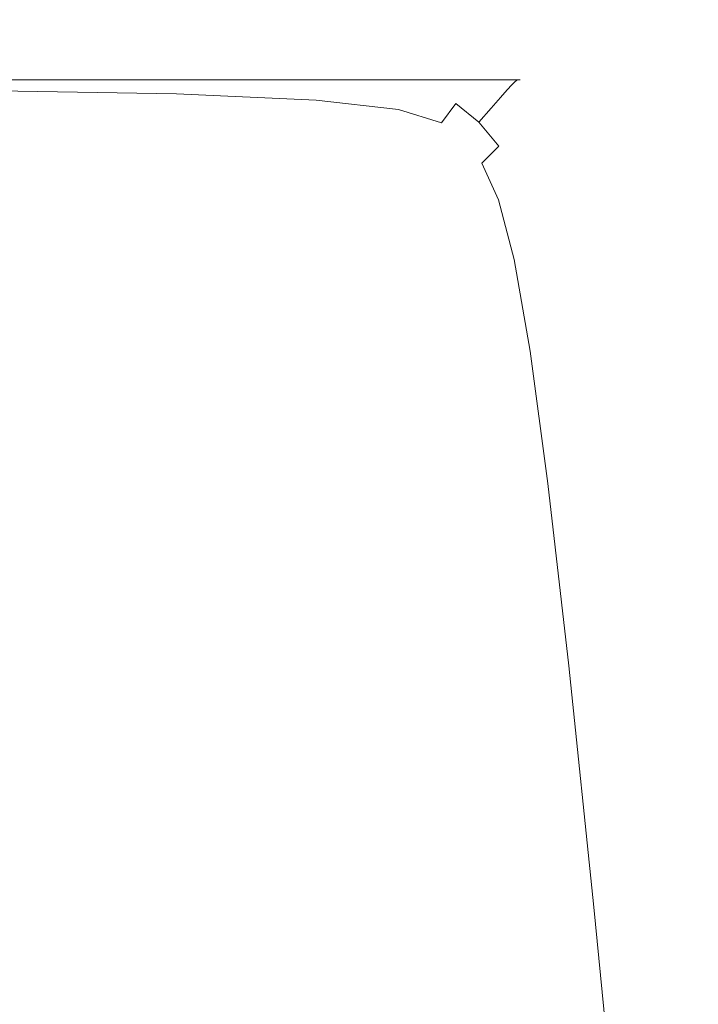
# Model space of a CAD drawing. Extents: x -192 to 192, y -569 to 0.
# Drawn here: x 153 to 175, y -33 to 0 of the extents above; entities that cross this region are included whole.
import ezdxf

# ---------------------------------------------------------------- set-up
doc = ezdxf.new("R2010")
doc.units = 0
doc.header["$LTSCALE"] = 500
doc.header["$MEASUREMENT"] = 0
doc.layers.add('CERAMIKA', color=253, linetype='Continuous')

msp = doc.modelspace()

# ---------------------------------------------------------------- linework, layer by layer
at = {"layer": 'CERAMIKA', "lineweight": 0}
for points, invisible_edges in [([(145.478, -0.099, 223.483), (147.07, -0.099, 236.148), (154.126, -0.248, 236.148), (152.458, -0.248, 223.483)], 15), ([(153.007, -0.496, 198.614), (150.719, -0.496, 186.52), (146.303, -0.248, 186.52), (148.523, -0.248, 198.614)], 15), ([(147.07, -0.099, 236.148), (148.443, -0.099, 248.893), (155.565, -0.248, 248.893), (154.126, -0.248, 236.148)], 15), ([(148.443, -0.099, 248.893), (149.574, -0.099, 261.663), (156.751, -0.248, 261.663), (155.565, -0.248, 248.893)], 15), ([(155.128, -0.496, 210.953), (153.007, -0.496, 198.614), (148.523, -0.248, 198.614), (150.582, -0.248, 210.953)], 15), ([(150.443, -0.099, 274.402), (157.661, -0.248, 274.402), (156.751, -0.248, 261.663), (149.574, -0.099, 261.663)], 15), ([(151.082, -0.099, 286.948), (158.331, -0.248, 286.948), (157.661, -0.248, 274.402), (150.443, -0.099, 274.402)], 15), ([(152.458, -0.248, 223.483), (157.06, -0.496, 223.483), (155.128, -0.496, 210.953), (150.582, -0.248, 210.953)], 15), ([(151.525, -0.099, 299.139), (158.795, -0.248, 299.139), (158.331, -0.248, 286.948), (151.082, -0.099, 286.948)], 15), ([(151.805, -0.099, 310.813), (159.089, -0.248, 310.813), (158.795, -0.248, 299.139), (151.525, -0.099, 299.139)], 15), ([(151.825, -0.293, 369.078), (151.747, -0.487, 371.764), (159.003, -0.632, 371.764), (159.098, -0.44, 369.078)], 15), ([(159.248, -0.248, 321.807), (159.089, -0.248, 310.813), (151.805, -0.099, 310.813), (151.957, -0.099, 321.807)], 15), ([(151.825, -0.293, 369.078), (159.098, -0.44, 369.078), (159.162, -0.325, 365.602), (151.88, -0.177, 365.602)], 15), ([(151.88, -0.177, 365.602), (159.162, -0.325, 365.602), (159.206, -0.267, 361.202), (151.919, -0.119, 361.202)], 15), ([(159.239, -0.248, 355.743), (151.948, -0.099, 355.743), (151.919, -0.119, 361.202), (159.206, -0.267, 361.202)], 15), ([(159.239, -0.248, 355.743), (159.267, -0.248, 349.09), (151.976, -0.099, 349.09), (151.948, -0.099, 355.743)], 15), ([(151.957, -0.099, 321.807), (152.014, -0.099, 331.96), (159.308, -0.248, 331.96), (159.248, -0.248, 321.807)], 15), ([(159.302, -0.248, 341.108), (152.009, -0.099, 341.108), (151.976, -0.099, 349.09), (159.267, -0.248, 349.09)], 15), ([(159.308, -0.248, 331.96), (152.014, -0.099, 331.96), (152.009, -0.099, 341.108), (159.302, -0.248, 341.108)], 15), ([(154.126, -0.248, 236.148), (158.779, -0.496, 236.148), (157.06, -0.496, 223.483), (152.458, -0.248, 223.483)], 15), ([(158.779, -0.496, 236.148), (154.126, -0.248, 236.148), (155.565, -0.248, 248.893), (160.261, -0.496, 248.893)], 15), ([(160.261, -0.496, 248.893), (155.565, -0.248, 248.893), (156.751, -0.248, 261.663), (161.483, -0.496, 261.663)], 15), ([(156.751, -0.248, 261.663), (157.661, -0.248, 274.402), (162.421, -0.496, 274.402), (161.483, -0.496, 261.663)], 15), ([(157.661, -0.248, 274.402), (158.331, -0.248, 286.948), (163.111, -0.496, 286.948), (162.421, -0.496, 274.402)], 15), ([(158.331, -0.248, 286.948), (158.795, -0.248, 299.139), (163.589, -0.496, 299.139), (163.111, -0.496, 286.948)], 15), ([(163.892, -0.496, 310.813), (163.589, -0.496, 299.139), (158.795, -0.248, 299.139), (159.089, -0.248, 310.813)], 15), ([(159.248, -0.248, 321.807), (164.056, -0.496, 321.807), (163.892, -0.496, 310.813), (159.089, -0.248, 310.813)], 15), ([(159.162, -0.325, 365.602), (159.098, -0.44, 369.078), (163.887, -0.685, 369.078), (163.962, -0.572, 365.602)], 15), ([(159.206, -0.267, 361.202), (159.162, -0.325, 365.602), (163.962, -0.572, 365.602), (164.011, -0.515, 361.202)], 15), ([(164.011, -0.515, 361.202), (164.046, -0.496, 355.743), (159.239, -0.248, 355.743), (159.206, -0.267, 361.202)], 15), ([(164.046, -0.496, 355.743), (164.075, -0.496, 349.09), (159.267, -0.248, 349.09), (159.239, -0.248, 355.743)], 15), ([(159.308, -0.248, 331.96), (164.117, -0.496, 331.96), (164.056, -0.496, 321.807), (159.248, -0.248, 321.807)], 15), ([(159.267, -0.248, 349.09), (164.075, -0.496, 349.09), (164.111, -0.496, 341.108), (159.302, -0.248, 341.108)], 15), ([(159.308, -0.248, 331.96), (159.302, -0.248, 341.108), (164.111, -0.496, 341.108), (164.117, -0.496, 331.96)], 15), ([(148.29, -0.496, 174.727), (150.719, -0.496, 186.52), (153.393, -0.868, 186.52), (150.921, -0.868, 174.727)], 15), ([(150.719, -0.496, 186.52), (153.007, -0.496, 198.614), (155.721, -0.868, 198.614), (153.393, -0.868, 186.52)], 15), ([(151.747, -0.487, 371.764), (151.638, -0.778, 373.796), (158.87, -0.92, 373.796), (159.003, -0.632, 371.764)], 15), ([(153.007, -0.496, 198.614), (155.128, -0.496, 210.953), (157.881, -0.868, 210.953), (155.721, -0.868, 198.614)], 15), ([(157.881, -0.868, 210.953), (155.128, -0.496, 210.953), (157.06, -0.496, 223.483), (159.847, -0.868, 223.483)], 15), ([(158.779, -0.496, 236.148), (161.596, -0.868, 236.148), (159.847, -0.868, 223.483), (157.06, -0.496, 223.483)], 15), ([(161.596, -0.868, 236.148), (158.779, -0.496, 236.148), (160.261, -0.496, 248.893), (163.105, -0.868, 248.893)], 15), ([(163.776, -0.874, 371.764), (159.003, -0.632, 371.764), (158.87, -0.92, 373.796), (163.619, -1.157, 373.796)], 15), ([(159.003, -0.632, 371.764), (163.776, -0.874, 371.764), (163.887, -0.685, 369.078), (159.098, -0.44, 369.078)], 15), ([(163.105, -0.868, 248.893), (160.261, -0.496, 248.893), (161.483, -0.496, 261.663), (164.348, -0.868, 261.663)], 15), ([(161.483, -0.496, 261.663), (162.421, -0.496, 274.402), (165.303, -0.868, 274.402), (164.348, -0.868, 261.663)], 15), ([(162.421, -0.496, 274.402), (163.111, -0.496, 286.948), (166.005, -0.868, 286.948), (165.303, -0.868, 274.402)], 15), ([(163.111, -0.496, 286.948), (163.589, -0.496, 299.139), (166.491, -0.868, 299.139), (166.005, -0.868, 286.948)], 15), ([(166.8, -0.868, 310.813), (166.491, -0.868, 299.139), (163.589, -0.496, 299.139), (163.892, -0.496, 310.813)], 15), ([(163.962, -0.572, 365.602), (163.887, -0.685, 369.078), (166.781, -1.052, 369.078), (166.865, -0.942, 365.602)], 15), ([(164.056, -0.496, 321.807), (166.966, -0.868, 321.807), (166.8, -0.868, 310.813), (163.892, -0.496, 310.813)], 15), ([(164.011, -0.515, 361.202), (163.962, -0.572, 365.602), (166.865, -0.942, 365.602), (166.92, -0.887, 361.202)], 15), ([(164.046, -0.496, 355.743), (164.011, -0.515, 361.202), (166.92, -0.887, 361.202), (166.956, -0.868, 355.743)], 15), ([(166.956, -0.868, 355.743), (166.987, -0.868, 349.09), (164.075, -0.496, 349.09), (164.046, -0.496, 355.743)], 15), ([(164.117, -0.496, 331.96), (167.029, -0.868, 331.96), (166.966, -0.868, 321.807), (164.056, -0.496, 321.807)], 15), ([(164.075, -0.496, 349.09), (166.987, -0.868, 349.09), (167.023, -0.868, 341.108), (164.111, -0.496, 341.108)], 15), ([(164.117, -0.496, 331.96), (164.111, -0.496, 341.108), (167.023, -0.868, 341.108), (167.029, -0.868, 331.96)], 15), ([(154.865, -1.389, 186.52), (152.369, -1.389, 174.727), (150.921, -0.868, 174.727), (153.393, -0.868, 186.52)], 15), ([(151.638, -0.778, 373.796), (151.491, -1.186, 375.308), (158.689, -1.323, 375.308), (158.87, -0.92, 373.796)], 15), ([(153.393, -0.868, 186.52), (155.721, -0.868, 198.614), (157.215, -1.389, 198.614), (154.865, -1.389, 186.52)], 15), ([(155.721, -0.868, 198.614), (157.881, -0.868, 210.953), (159.395, -1.389, 210.953), (157.215, -1.389, 198.614)], 15), ([(159.847, -0.868, 223.483), (161.38, -1.389, 223.483), (159.395, -1.389, 210.953), (157.881, -0.868, 210.953)], 15), ([(158.689, -1.323, 375.308), (163.404, -1.553, 375.308), (163.619, -1.157, 373.796), (158.87, -0.92, 373.796)], 15), ([(161.596, -0.868, 236.148), (163.147, -1.389, 236.148), (161.38, -1.389, 223.483), (159.847, -0.868, 223.483)], 15), ([(163.105, -0.868, 248.893), (164.67, -1.389, 248.893), (163.147, -1.389, 236.148), (161.596, -0.868, 236.148)], 15), ([(164.67, -1.389, 248.893), (163.105, -0.868, 248.893), (164.348, -0.868, 261.663), (165.925, -1.389, 261.663)], 15), ([(163.619, -1.157, 373.796), (166.473, -1.511, 373.796), (166.654, -1.236, 371.764), (163.776, -0.874, 371.764)], 15), ([(163.776, -0.874, 371.764), (166.654, -1.236, 371.764), (166.781, -1.052, 369.078), (163.887, -0.685, 369.078)], 15), ([(164.348, -0.868, 261.663), (165.303, -0.868, 274.402), (166.888, -1.389, 274.402), (165.925, -1.389, 261.663)], 15), ([(165.303, -0.868, 274.402), (166.005, -0.868, 286.948), (167.597, -1.389, 286.948), (166.888, -1.389, 274.402)], 15), ([(166.005, -0.868, 286.948), (166.491, -0.868, 299.139), (168.089, -1.389, 299.139), (167.597, -1.389, 286.948)], 15), ([(168.4, -1.389, 310.813), (168.089, -1.389, 299.139), (166.491, -0.868, 299.139), (166.8, -0.868, 310.813)], 15), ([(166.865, -0.942, 365.602), (166.781, -1.052, 369.078), (168.367, -1.566, 369.078), (168.461, -1.46, 365.602)], 15), ([(168.4, -1.389, 310.813), (166.8, -0.868, 310.813), (166.966, -0.868, 321.807), (168.568, -1.389, 321.807)], 15), ([(166.92, -0.887, 361.202), (166.865, -0.942, 365.602), (168.461, -1.46, 365.602), (168.52, -1.407, 361.202)], 15), ([(166.956, -0.868, 355.743), (166.92, -0.887, 361.202), (168.52, -1.407, 361.202), (168.558, -1.389, 355.743)], 15), ([(166.987, -0.868, 349.09), (166.956, -0.868, 355.743), (168.558, -1.389, 355.743), (168.588, -1.389, 349.09)], 15), ([(168.568, -1.389, 321.807), (166.966, -0.868, 321.807), (167.029, -0.868, 331.96), (168.631, -1.389, 331.96)], 15), ([(168.625, -1.389, 341.108), (167.023, -0.868, 341.108), (166.987, -0.868, 349.09), (168.588, -1.389, 349.09)], 15), ([(167.029, -0.868, 331.96), (167.023, -0.868, 341.108), (168.625, -1.389, 341.108), (168.631, -1.389, 331.96)], 15), ([(151.491, -1.186, 375.308), (151.299, -1.729, 376.434), (158.453, -1.861, 376.434), (158.689, -1.323, 375.308)], 15), ([(163.404, -1.553, 375.308), (166.226, -1.897, 375.308), (166.473, -1.511, 373.796), (163.619, -1.157, 373.796)], 15), ([(168.226, -1.743, 371.764), (166.654, -1.236, 371.764), (166.473, -1.511, 373.796), (168.023, -2.008, 373.796)], 15), ([(168.367, -1.566, 369.078), (166.781, -1.052, 369.078), (166.654, -1.236, 371.764), (168.226, -1.743, 371.764)], 15), ([(149.75, -1.389, 163.29), (152.369, -1.389, 174.727), (153.164, -2.084, 174.727), (150.532, -2.084, 163.29)], 11), ([(155.673, -2.084, 186.52), (153.164, -2.084, 174.727), (152.369, -1.389, 174.727), (154.865, -1.389, 186.52)], 14), ([(154.865, -1.389, 186.52), (157.215, -1.389, 198.614), (158.036, -2.084, 198.614), (155.673, -2.084, 186.52)], 11), ([(160.227, -2.084, 210.953), (158.036, -2.084, 198.614), (157.215, -1.389, 198.614), (159.395, -1.389, 210.953)], 14), ([(163.404, -1.553, 375.308), (158.689, -1.323, 375.308), (158.453, -1.861, 376.434), (163.123, -2.081, 376.434)], 15), ([(161.38, -1.389, 223.483), (162.223, -2.084, 223.483), (160.227, -2.084, 210.953), (159.395, -1.389, 210.953)], 13), ([(163.147, -1.389, 236.148), (163.998, -2.084, 236.148), (162.223, -2.084, 223.483), (161.38, -1.389, 223.483)], 13), ([(166.226, -1.897, 375.308), (163.404, -1.553, 375.308), (163.123, -2.081, 376.434), (165.9, -2.412, 376.434)], 15), ([(164.67, -1.389, 248.893), (165.529, -2.084, 248.893), (163.998, -2.084, 236.148), (163.147, -1.389, 236.148)], 13), ([(165.925, -1.389, 261.663), (166.791, -2.084, 261.663), (165.529, -2.084, 248.893), (164.67, -1.389, 248.893)], 13), ([(165.925, -1.389, 261.663), (166.888, -1.389, 274.402), (167.759, -2.084, 274.402), (166.791, -2.084, 261.663)], 11), ([(166.226, -1.897, 375.308), (167.744, -2.379, 375.308), (168.023, -2.008, 373.796), (166.473, -1.511, 373.796)], 15), ([(166.888, -1.389, 274.402), (167.597, -1.389, 286.948), (168.472, -2.084, 286.948), (167.759, -2.084, 274.402)], 11), ([(167.597, -1.389, 286.948), (168.089, -1.389, 299.139), (168.966, -2.084, 299.139), (168.472, -2.084, 286.948)], 11), ([(169.279, -2.084, 310.813), (168.966, -2.084, 299.139), (168.089, -1.389, 299.139), (168.4, -1.389, 310.813)], 14), ([(168.226, -1.743, 371.764), (169.079, -2.419, 371.764), (169.233, -2.251, 369.078), (168.367, -1.566, 369.078)], 13), ([(168.461, -1.46, 365.602), (168.367, -1.566, 369.078), (169.233, -2.251, 369.078), (169.335, -2.151, 365.602)], 11), ([(168.568, -1.389, 321.807), (169.448, -2.084, 321.807), (169.279, -2.084, 310.813), (168.4, -1.389, 310.813)], 13), ([(168.52, -1.407, 361.202), (168.461, -1.46, 365.602), (169.335, -2.151, 365.602), (169.398, -2.101, 361.202)], 11), ([(168.558, -1.389, 355.743), (168.52, -1.407, 361.202), (169.398, -2.101, 361.202), (169.438, -2.084, 355.743)], 11), ([(168.588, -1.389, 349.09), (168.558, -1.389, 355.743), (169.438, -2.084, 355.743), (169.468, -2.084, 349.09)], 11), ([(168.631, -1.389, 331.96), (169.511, -2.084, 331.96), (169.448, -2.084, 321.807), (168.568, -1.389, 321.807)], 13), ([(169.505, -2.084, 341.108), (168.625, -1.389, 341.108), (168.588, -1.389, 349.09), (169.468, -2.084, 349.09)], 7), ([(169.511, -2.084, 331.96), (168.631, -1.389, 331.96), (168.625, -1.389, 341.108), (169.505, -2.084, 341.108)], 7), ([(151.054, -2.427, 377.31), (158.151, -2.552, 377.31), (158.453, -1.861, 376.434), (151.299, -1.729, 376.434)], 15), ([(158.453, -1.861, 376.434), (158.151, -2.552, 377.31), (162.763, -2.76, 377.31), (163.123, -2.081, 376.434)], 15), ([(167.744, -2.379, 375.308), (166.226, -1.897, 375.308), (165.9, -2.412, 376.434), (167.378, -2.874, 376.434)], 15), ([(168.023, -2.008, 373.796), (168.856, -2.67, 373.796), (169.079, -2.419, 371.764), (168.226, -1.743, 371.764)], 13), ([(153.164, -2.084, 174.727), (153.837, -2.977, 174.727), (151.194, -2.977, 163.29), (150.532, -2.084, 163.29)], 15), ([(153.837, -2.977, 174.727), (153.164, -2.084, 174.727), (155.673, -2.084, 186.52), (156.358, -2.977, 186.52)], 15), ([(158.036, -2.084, 198.614), (158.731, -2.977, 198.614), (156.358, -2.977, 186.52), (155.673, -2.084, 186.52)], 15), ([(158.731, -2.977, 198.614), (158.036, -2.084, 198.614), (160.227, -2.084, 210.953), (160.932, -2.977, 210.953)], 15), ([(160.227, -2.084, 210.953), (162.223, -2.084, 223.483), (162.936, -2.977, 223.483), (160.932, -2.977, 210.953)], 15), ([(162.223, -2.084, 223.483), (163.998, -2.084, 236.148), (164.719, -2.977, 236.148), (162.936, -2.977, 223.483)], 15), ([(163.123, -2.081, 376.434), (162.763, -2.76, 377.31), (165.484, -3.073, 377.31), (165.9, -2.412, 376.434)], 13), ([(163.998, -2.084, 236.148), (165.529, -2.084, 248.893), (166.257, -2.977, 248.893), (164.719, -2.977, 236.148)], 15), ([(165.529, -2.084, 248.893), (166.791, -2.084, 261.663), (167.524, -2.977, 261.663), (166.257, -2.977, 248.893)], 15), ([(167.759, -2.084, 274.402), (168.497, -2.977, 274.402), (167.524, -2.977, 261.663), (166.791, -2.084, 261.663)], 15), ([(167.744, -2.379, 375.308), (168.55, -3.022, 375.308), (168.856, -2.67, 373.796), (168.023, -2.008, 373.796)], 13), ([(168.472, -2.084, 286.948), (169.213, -2.977, 286.948), (168.497, -2.977, 274.402), (167.759, -2.084, 274.402)], 15), ([(168.966, -2.084, 299.139), (169.709, -2.977, 299.139), (169.213, -2.977, 286.948), (168.472, -2.084, 286.948)], 15), ([(169.709, -2.977, 299.139), (168.966, -2.084, 299.139), (169.279, -2.084, 310.813), (170.023, -2.977, 310.813)], 15), ([(169.233, -2.251, 369.078), (169.079, -2.419, 371.764), (169.801, -3.288, 371.764), (169.967, -3.133, 369.078)], 15), ([(170.075, -3.039, 365.602), (169.335, -2.151, 365.602), (169.233, -2.251, 369.078), (169.967, -3.133, 369.078)], 15), ([(169.279, -2.084, 310.813), (169.448, -2.084, 321.807), (170.193, -2.977, 321.807), (170.023, -2.977, 310.813)], 15), ([(169.335, -2.151, 365.602), (170.075, -3.039, 365.602), (170.142, -2.993, 361.202), (169.398, -2.101, 361.202)], 15), ([(170.183, -2.977, 355.743), (169.438, -2.084, 355.743), (169.398, -2.101, 361.202), (170.142, -2.993, 361.202)], 15), ([(169.438, -2.084, 355.743), (170.183, -2.977, 355.743), (170.214, -2.977, 349.09), (169.468, -2.084, 349.09)], 15), ([(170.256, -2.977, 331.96), (170.193, -2.977, 321.807), (169.448, -2.084, 321.807), (169.511, -2.084, 331.96)], 15), ([(169.505, -2.084, 341.108), (169.468, -2.084, 349.09), (170.214, -2.977, 349.09), (170.251, -2.977, 341.108)], 15), ([(169.511, -2.084, 331.96), (169.505, -2.084, 341.108), (170.251, -2.977, 341.108), (170.256, -2.977, 331.96)], 15), ([(150.208, -3.241, 377.968), (157.249, -3.359, 377.968), (158.151, -2.552, 377.31), (151.054, -2.427, 377.31)], 11), ([(158.151, -2.552, 377.31), (157.249, -3.359, 377.968), (161.836, -3.553, 377.968), (162.763, -2.76, 377.31)], 7), ([(165.9, -2.412, 376.434), (165.484, -3.073, 377.31), (166.908, -3.51, 377.31), (167.378, -2.874, 376.434)], 9), ([(167.378, -2.874, 376.434), (168.146, -3.491, 376.434), (168.55, -3.022, 375.308), (167.744, -2.379, 375.308)], 12), ([(169.079, -2.419, 371.764), (168.856, -2.67, 373.796), (169.562, -3.521, 373.796), (169.801, -3.288, 371.764)], 15), ([(162.763, -2.76, 377.31), (161.836, -3.553, 377.968), (164.547, -3.843, 377.968), (165.484, -3.073, 377.31)], 15), ([(167.378, -2.874, 376.434), (166.908, -3.51, 377.31), (167.63, -4.094, 377.31), (168.146, -3.491, 376.434)], 15), ([(168.856, -2.67, 373.796), (168.55, -3.022, 375.308), (169.233, -3.848, 375.308), (169.562, -3.521, 373.796)], 15), ([(148.214, -4.129, 378.437), (155.215, -4.243, 378.437), (157.249, -3.359, 377.968), (150.208, -3.241, 377.968)], 15), ([(153.837, -2.977, 174.727), (154.429, -4.298, 174.727), (151.775, -4.297, 163.29), (151.194, -2.977, 163.29)], 15), ([(156.358, -2.977, 186.52), (156.959, -4.299, 186.52), (154.429, -4.298, 174.727), (153.837, -2.977, 174.727)], 15), ([(158.731, -2.977, 198.614), (159.341, -4.301, 198.614), (156.959, -4.299, 186.52), (156.358, -2.977, 186.52)], 15), ([(160.932, -2.977, 210.953), (161.55, -4.304, 210.953), (159.341, -4.301, 198.614), (158.731, -2.977, 198.614)], 15), ([(163.563, -4.308, 223.483), (161.55, -4.304, 210.953), (160.932, -2.977, 210.953), (162.936, -2.977, 223.483)], 15), ([(162.936, -2.977, 223.483), (164.719, -2.977, 236.148), (165.353, -4.311, 236.148), (163.563, -4.308, 223.483)], 15), ([(165.484, -3.073, 377.31), (164.547, -3.843, 377.968), (165.957, -4.249, 377.968), (166.908, -3.51, 377.31)], 15), ([(164.719, -2.977, 236.148), (166.257, -2.977, 248.893), (166.896, -4.315, 248.893), (165.353, -4.311, 236.148)], 15), ([(166.257, -2.977, 248.893), (167.524, -2.977, 261.663), (168.168, -4.32, 261.663), (166.896, -4.315, 248.893)], 15), ([(168.168, -4.32, 261.663), (167.524, -2.977, 261.663), (168.497, -2.977, 274.402), (169.145, -4.324, 274.402)], 15), ([(168.55, -3.022, 375.308), (168.146, -3.491, 376.434), (168.798, -4.284, 376.434), (169.233, -3.848, 375.308)], 13), ([(169.213, -2.977, 286.948), (169.863, -4.328, 286.948), (169.145, -4.324, 274.402), (168.497, -2.977, 274.402)], 15), ([(170.361, -4.332, 299.139), (169.863, -4.328, 286.948), (169.213, -2.977, 286.948), (169.709, -2.977, 299.139)], 15), ([(170.361, -4.332, 299.139), (169.709, -2.977, 299.139), (170.023, -2.977, 310.813), (170.677, -4.336, 310.813)], 15), ([(169.967, -3.133, 369.078), (169.801, -3.288, 371.764), (170.437, -4.639, 371.764), (170.612, -4.496, 369.078)], 15), ([(170.726, -4.41, 365.602), (170.075, -3.039, 365.602), (169.967, -3.133, 369.078), (170.612, -4.496, 369.078)], 15), ([(170.023, -2.977, 310.813), (170.193, -2.977, 321.807), (170.847, -4.339, 321.807), (170.677, -4.336, 310.813)], 15), ([(170.075, -3.039, 365.602), (170.726, -4.41, 365.602), (170.795, -4.366, 361.202), (170.142, -2.993, 361.202)], 15), ([(170.142, -2.993, 361.202), (170.795, -4.366, 361.202), (170.837, -4.35, 355.743), (170.183, -2.977, 355.743)], 15), ([(170.183, -2.977, 355.743), (170.837, -4.35, 355.743), (170.868, -4.348, 349.09), (170.214, -2.977, 349.09)], 15), ([(170.193, -2.977, 321.807), (170.256, -2.977, 331.96), (170.911, -4.342, 331.96), (170.847, -4.339, 321.807)], 15), ([(170.251, -2.977, 341.108), (170.214, -2.977, 349.09), (170.868, -4.348, 349.09), (170.905, -4.345, 341.108)], 15), ([(170.256, -2.977, 331.96), (170.251, -2.977, 341.108), (170.905, -4.345, 341.108), (170.911, -4.342, 331.96)], 15), ([(157.249, -3.359, 377.968), (155.215, -4.243, 378.437), (159.855, -4.42, 378.437), (161.836, -3.553, 377.968)], 15), ([(161.836, -3.553, 377.968), (159.855, -4.42, 378.437), (162.656, -4.682, 378.437), (164.547, -3.843, 377.968)], 15), ([(166.908, -3.51, 377.31), (165.957, -4.249, 377.968), (166.645, -4.792, 377.968), (167.63, -4.094, 377.31)], 15), ([(167.63, -4.094, 377.31), (168.242, -4.844, 377.31), (168.798, -4.284, 376.434), (168.146, -3.491, 376.434)], 13), ([(169.562, -3.521, 373.796), (169.233, -3.848, 375.308), (169.835, -5.15, 375.308), (170.184, -4.852, 373.796)], 15), ([(169.801, -3.288, 371.764), (169.562, -3.521, 373.796), (170.184, -4.852, 373.796), (170.437, -4.639, 371.764)], 15), ([(164.547, -3.843, 377.968), (162.656, -4.682, 378.437), (164.142, -5.05, 378.437), (165.957, -4.249, 377.968)], 15), ([(169.233, -3.848, 375.308), (168.798, -4.284, 376.434), (169.375, -5.546, 376.434), (169.835, -5.15, 375.308)], 15), ([(144.523, -5.052, 378.75), (151.512, -5.166, 378.75), (155.215, -4.243, 378.437), (148.214, -4.129, 378.437)], 15), ([(168.242, -4.844, 377.31), (167.63, -4.094, 377.31), (166.645, -4.792, 377.968), (167.187, -5.491, 377.968)], 15), ([(155.215, -4.243, 378.437), (151.512, -5.166, 378.75), (156.329, -5.324, 378.75), (159.855, -4.42, 378.437)], 15), ([(152.315, -6.273, 163.29), (151.775, -4.297, 163.29), (154.429, -4.298, 174.727), (154.978, -6.275, 174.727)], 15), ([(154.978, -6.275, 174.727), (154.429, -4.298, 174.727), (156.959, -4.299, 186.52), (157.517, -6.281, 186.52)], 15), ([(159.855, -4.42, 378.437), (156.329, -5.324, 378.75), (159.383, -5.553, 378.75), (162.656, -4.682, 378.437)], 15), ([(159.341, -4.301, 198.614), (159.908, -6.29, 198.614), (157.517, -6.281, 186.52), (156.959, -4.299, 186.52)], 15), ([(161.55, -4.304, 210.953), (162.125, -6.301, 210.953), (159.908, -6.29, 198.614), (159.341, -4.301, 198.614)], 15), ([(164.144, -6.315, 223.483), (162.125, -6.301, 210.953), (161.55, -4.304, 210.953), (163.563, -4.308, 223.483)], 15), ([(165.941, -6.33, 236.148), (164.144, -6.315, 223.483), (163.563, -4.308, 223.483), (165.353, -4.311, 236.148)], 15), ([(165.957, -4.249, 377.968), (164.142, -5.05, 378.437), (164.835, -5.545, 378.437), (166.645, -4.792, 377.968)], 15), ([(165.353, -4.311, 236.148), (166.896, -4.315, 248.893), (167.49, -6.346, 248.893), (165.941, -6.33, 236.148)], 15), ([(166.896, -4.315, 248.893), (168.168, -4.32, 261.663), (168.767, -6.362, 261.663), (167.49, -6.346, 248.893)], 15), ([(168.767, -6.362, 261.663), (168.168, -4.32, 261.663), (169.145, -4.324, 274.402), (169.746, -6.379, 274.402)], 15), ([(168.242, -4.844, 377.31), (168.786, -6.056, 377.31), (169.375, -5.546, 376.434), (168.798, -4.284, 376.434)], 14), ([(169.746, -6.379, 274.402), (169.145, -4.324, 274.402), (169.863, -4.328, 286.948), (170.467, -6.395, 286.948)], 15), ([(170.361, -4.332, 299.139), (170.967, -6.411, 299.139), (170.467, -6.395, 286.948), (169.863, -4.328, 286.948)], 15), ([(170.677, -4.336, 310.813), (171.284, -6.426, 310.813), (170.967, -6.411, 299.139), (170.361, -4.332, 299.139)], 15), ([(170.612, -4.496, 369.078), (170.437, -4.639, 371.764), (171.029, -6.758, 371.764), (171.212, -6.629, 369.078)], 15), ([(171.33, -6.548, 365.602), (170.726, -4.41, 365.602), (170.612, -4.496, 369.078), (171.212, -6.629, 369.078)], 15), ([(170.677, -4.336, 310.813), (170.847, -4.339, 321.807), (171.455, -6.441, 321.807), (171.284, -6.426, 310.813)], 15), ([(170.726, -4.41, 365.602), (171.33, -6.548, 365.602), (171.402, -6.505, 361.202), (170.795, -4.366, 361.202)], 15), ([(171.445, -6.485, 355.743), (170.837, -4.35, 355.743), (170.795, -4.366, 361.202), (171.402, -6.505, 361.202)], 15), ([(171.476, -6.476, 349.09), (170.868, -4.348, 349.09), (170.837, -4.35, 355.743), (171.445, -6.485, 355.743)], 15), ([(170.847, -4.339, 321.807), (170.911, -4.342, 331.96), (171.519, -6.454, 331.96), (171.455, -6.441, 321.807)], 15), ([(170.905, -4.345, 341.108), (170.868, -4.348, 349.09), (171.476, -6.476, 349.09), (171.513, -6.466, 341.108)], 15), ([(170.911, -4.342, 331.96), (170.905, -4.345, 341.108), (171.513, -6.466, 341.108), (171.519, -6.454, 331.96)], 15), ([(162.656, -4.682, 378.437), (159.383, -5.553, 378.75), (161.085, -5.875, 378.75), (164.142, -5.05, 378.437)], 15), ([(167.187, -5.491, 377.968), (166.645, -4.792, 377.968), (164.835, -5.545, 378.437), (165.256, -6.189, 378.437)], 15), ([(168.786, -6.056, 377.31), (168.242, -4.844, 377.31), (167.187, -5.491, 377.968), (167.641, -6.646, 377.968)], 15), ([(170.184, -4.852, 373.796), (169.835, -5.15, 375.308), (170.401, -7.218, 375.308), (170.765, -6.95, 373.796)], 15), ([(170.437, -4.639, 371.764), (170.184, -4.852, 373.796), (170.765, -6.95, 373.796), (171.029, -6.758, 371.764)], 15), ([(145.608, -6.09, 378.938), (150.77, -6.228, 378.938), (156.329, -5.324, 378.75), (151.512, -5.166, 378.75)], 15), ([(161.845, -6.316, 378.75), (164.835, -5.545, 378.437), (164.142, -5.05, 378.437), (161.085, -5.875, 378.75)], 15), ([(169.835, -5.15, 375.308), (169.375, -5.546, 376.434), (169.92, -7.573, 376.434), (170.401, -7.218, 375.308)], 15), ([(150.77, -6.228, 378.938), (154.294, -6.416, 378.938), (159.383, -5.553, 378.75), (156.329, -5.324, 378.75)], 15), ([(167.641, -6.646, 377.968), (167.187, -5.491, 377.968), (165.256, -6.189, 378.437), (165.514, -7.281, 378.437)], 15), ([(154.294, -6.416, 378.938), (156.404, -6.684, 378.938), (161.085, -5.875, 378.75), (159.383, -5.553, 378.75)], 15), ([(161.845, -6.316, 378.75), (162.073, -6.9, 378.75), (165.256, -6.189, 378.437), (164.835, -5.545, 378.437)], 15), ([(168.786, -6.056, 377.31), (169.304, -8.028, 377.31), (169.92, -7.573, 376.434), (169.375, -5.546, 376.434)], 14), ([(161.845, -6.316, 378.75), (161.085, -5.875, 378.75), (156.404, -6.684, 378.938), (157.319, -7.065, 378.938)], 15), ([(167.641, -6.646, 377.968), (168.064, -8.555, 377.968), (169.304, -8.028, 377.31), (168.786, -6.056, 377.31)], 15), ([(142.841, -7.108, 379.032), (147.21, -7.25, 379.032), (154.294, -6.416, 378.938), (150.77, -6.228, 378.938)], 15), ([(147.21, -7.25, 379.032), (150.088, -7.449, 379.032), (156.404, -6.684, 378.938), (154.294, -6.416, 378.938)], 15), ([(152.852, -9.133, 163.29), (152.315, -6.273, 163.29), (154.978, -6.275, 174.727), (155.525, -9.138, 174.727)], 15), ([(155.525, -9.138, 174.727), (154.978, -6.275, 174.727), (157.517, -6.281, 186.52), (158.073, -9.152, 186.52)], 15), ([(161.845, -6.316, 378.75), (157.319, -7.065, 378.938), (157.261, -7.588, 378.938), (162.073, -6.9, 378.75)], 15), ([(158.073, -9.152, 186.52), (157.517, -6.281, 186.52), (159.908, -6.29, 198.614), (160.472, -9.174, 198.614)], 15), ([(162.125, -6.301, 210.953), (162.697, -9.203, 210.953), (160.472, -9.174, 198.614), (159.908, -6.29, 198.614)], 15), ([(162.073, -6.9, 378.75), (161.977, -7.929, 378.75), (165.514, -7.281, 378.437), (165.256, -6.189, 378.437)], 15), ([(164.723, -9.237, 223.483), (162.697, -9.203, 210.953), (162.125, -6.301, 210.953), (164.144, -6.315, 223.483)], 15), ([(164.144, -6.315, 223.483), (165.941, -6.33, 236.148), (166.526, -9.275, 236.148), (164.723, -9.237, 223.483)], 15), ([(168.08, -9.315, 248.893), (166.526, -9.275, 236.148), (165.941, -6.33, 236.148), (167.49, -6.346, 248.893)], 15), ([(169.362, -9.357, 261.663), (168.08, -9.315, 248.893), (167.49, -6.346, 248.893), (168.767, -6.362, 261.663)], 15), ([(169.746, -6.379, 274.402), (170.345, -9.398, 274.402), (169.362, -9.357, 261.663), (168.767, -6.362, 261.663)], 15), ([(170.467, -6.395, 286.948), (171.069, -9.439, 286.948), (170.345, -9.398, 274.402), (169.746, -6.379, 274.402)], 15), ([(170.967, -6.411, 299.139), (171.57, -9.479, 299.139), (171.069, -9.439, 286.948), (170.467, -6.395, 286.948)], 15), ([(171.284, -6.426, 310.813), (171.888, -9.517, 310.813), (171.57, -9.479, 299.139), (170.967, -6.411, 299.139)], 15), ([(171.284, -6.426, 310.813), (171.455, -6.441, 321.807), (172.06, -9.552, 321.807), (171.888, -9.517, 310.813)], 15), ([(171.33, -6.548, 365.602), (171.932, -9.739, 365.602), (172.006, -9.692, 361.202), (171.402, -6.505, 361.202)], 15), ([(171.402, -6.505, 361.202), (172.006, -9.692, 361.202), (172.049, -9.663, 355.743), (171.445, -6.485, 355.743)], 15), ([(171.445, -6.485, 355.743), (172.049, -9.663, 355.743), (172.081, -9.641, 349.09), (171.476, -6.476, 349.09)], 15), ([(171.455, -6.441, 321.807), (171.519, -6.454, 331.96), (172.124, -9.585, 331.96), (172.06, -9.552, 321.807)], 15), ([(171.513, -6.466, 341.108), (171.476, -6.476, 349.09), (172.081, -9.641, 349.09), (172.118, -9.615, 341.108)], 15), ([(171.519, -6.454, 331.96), (171.513, -6.466, 341.108), (172.118, -9.615, 341.108), (172.124, -9.585, 331.96)], 15), ([(157.319, -7.065, 378.938), (156.404, -6.684, 378.938), (150.088, -7.449, 379.032), (151.334, -7.755, 379.032)], 15), ([(165.514, -7.281, 378.437), (165.714, -9.124, 378.437), (168.064, -8.555, 377.968), (167.641, -6.646, 377.968)], 15), ([(171.029, -6.758, 371.764), (170.765, -6.95, 373.796), (171.348, -10.107, 373.796), (171.622, -9.935, 371.764)], 15), ([(171.212, -6.629, 369.078), (171.029, -6.758, 371.764), (171.622, -9.935, 371.764), (171.811, -9.817, 369.078)], 15), ([(171.212, -6.629, 369.078), (171.811, -9.817, 369.078), (171.932, -9.739, 365.602), (171.33, -6.548, 365.602)], 15), ([(157.319, -7.065, 378.938), (151.334, -7.755, 379.032), (150.805, -8.218, 379.032), (157.261, -7.588, 378.938)], 15), ([(162.073, -6.9, 378.75), (157.261, -7.588, 378.938), (156.605, -8.555, 378.938), (161.977, -7.929, 378.75)], 15), ([(170.765, -6.95, 373.796), (170.401, -7.218, 375.308), (170.972, -10.344, 375.308), (171.348, -10.107, 373.796)], 15), ([(161.977, -7.929, 378.75), (161.763, -9.704, 378.75), (165.714, -9.124, 378.437), (165.514, -7.281, 378.437)], 15), ([(170.474, -10.656, 376.434), (170.972, -10.344, 375.308), (170.401, -7.218, 375.308), (169.92, -7.573, 376.434)], 15), ([(149.208, -9.131, 379.032), (156.605, -8.555, 378.938), (157.261, -7.588, 378.938), (150.805, -8.218, 379.032)], 15), ([(170.474, -10.656, 376.434), (169.92, -7.573, 376.434), (169.304, -8.028, 377.31), (169.836, -11.056, 377.31)], 11), ([(161.977, -7.929, 378.75), (156.605, -8.555, 378.938), (155.724, -10.267, 378.938), (161.763, -9.704, 378.75)], 15), ([(169.836, -11.056, 377.31), (169.304, -8.028, 377.31), (168.064, -8.555, 377.968), (168.514, -11.518, 377.968)], 15), ([(147.249, -10.786, 379.032), (155.724, -10.267, 378.938), (156.605, -8.555, 378.938), (149.208, -9.131, 379.032)], 15), ([(168.514, -11.518, 377.968), (168.064, -8.555, 377.968), (165.714, -9.124, 378.437), (165.963, -12.017, 378.437)], 15), ([(152.852, -9.133, 163.29), (153.426, -13.106, 163.29), (150.643, -13.117, 152.265), (150.08, -9.138, 152.265)], 15), ([(156.108, -13.116, 174.727), (153.426, -13.106, 163.29), (152.852, -9.133, 163.29), (155.525, -9.138, 174.727)], 15), ([(158.666, -13.144, 186.52), (156.108, -13.116, 174.727), (155.525, -9.138, 174.727), (158.073, -9.152, 186.52)], 15), ([(161.074, -13.189, 198.614), (158.666, -13.144, 186.52), (158.073, -9.152, 186.52), (160.472, -9.174, 198.614)], 15), ([(163.307, -13.246, 210.953), (161.074, -13.189, 198.614), (160.472, -9.174, 198.614), (162.697, -9.203, 210.953)], 15), ([(161.763, -9.704, 378.75), (161.637, -12.527, 378.75), (165.963, -12.017, 378.437), (165.714, -9.124, 378.437)], 15), ([(163.307, -13.246, 210.953), (162.697, -9.203, 210.953), (164.723, -9.237, 223.483), (165.341, -13.314, 223.483)], 15), ([(165.341, -13.314, 223.483), (164.723, -9.237, 223.483), (166.526, -9.275, 236.148), (167.151, -13.389, 236.148)], 15), ([(168.08, -9.315, 248.893), (168.711, -13.47, 248.893), (167.151, -13.389, 236.148), (166.526, -9.275, 236.148)], 15), ([(169.362, -9.357, 261.663), (169.997, -13.553, 261.663), (168.711, -13.47, 248.893), (168.08, -9.315, 248.893)], 15), ([(169.362, -9.357, 261.663), (170.345, -9.398, 274.402), (170.984, -13.636, 274.402), (169.997, -13.553, 261.663)], 15), ([(170.345, -9.398, 274.402), (171.069, -9.439, 286.948), (171.711, -13.718, 286.948), (170.984, -13.636, 274.402)], 15), ([(171.069, -9.439, 286.948), (171.57, -9.479, 299.139), (172.214, -13.797, 299.139), (171.711, -13.718, 286.948)], 15), ([(161.763, -9.704, 378.75), (155.724, -10.267, 378.938), (154.993, -13.025, 378.938), (161.637, -12.527, 378.75)], 15), ([(171.57, -9.479, 299.139), (171.888, -9.517, 310.813), (172.533, -13.873, 310.813), (172.214, -13.797, 299.139)], 15), ([(171.932, -9.739, 365.602), (171.811, -9.817, 369.078), (172.451, -14.346, 369.078), (172.576, -14.267, 365.602)], 15), ([(172.06, -9.552, 321.807), (172.705, -13.945, 321.807), (172.533, -13.873, 310.813), (171.888, -9.517, 310.813)], 15), ([(172.006, -9.692, 361.202), (171.932, -9.739, 365.602), (172.576, -14.267, 365.602), (172.651, -14.21, 361.202)], 15), ([(172.049, -9.663, 355.743), (172.006, -9.692, 361.202), (172.651, -14.21, 361.202), (172.695, -14.166, 355.743)], 15), ([(172.081, -9.641, 349.09), (172.049, -9.663, 355.743), (172.695, -14.166, 355.743), (172.726, -14.122, 349.09)], 15), ([(172.124, -9.585, 331.96), (172.77, -14.011, 331.96), (172.705, -13.945, 321.807), (172.06, -9.552, 321.807)], 15), ([(172.764, -14.07, 341.108), (172.118, -9.615, 341.108), (172.081, -9.641, 349.09), (172.726, -14.122, 349.09)], 15), ([(172.77, -14.011, 331.96), (172.124, -9.585, 331.96), (172.118, -9.615, 341.108), (172.764, -14.07, 341.108)], 15), ([(172.258, -14.458, 371.764), (171.622, -9.935, 371.764), (171.348, -10.107, 373.796), (171.977, -14.612, 373.796)], 15), ([(171.622, -9.935, 371.764), (172.258, -14.458, 371.764), (172.451, -14.346, 369.078), (171.811, -9.817, 369.078)], 15), ([(145.554, -13.485, 379.032), (154.993, -13.025, 378.938), (155.724, -10.267, 378.938), (147.249, -10.786, 379.032)], 15), ([(170.474, -10.656, 376.434), (171.08, -15.091, 376.434), (171.591, -14.82, 375.308), (170.972, -10.344, 375.308)], 15), ([(171.977, -14.612, 373.796), (171.348, -10.107, 373.796), (170.972, -10.344, 375.308), (171.591, -14.82, 375.308)], 15), ([(170.474, -10.656, 376.434), (169.836, -11.056, 377.31), (170.425, -15.435, 377.31), (171.08, -15.091, 376.434)], 13), ([(169.836, -11.056, 377.31), (168.514, -11.518, 377.968), (169.048, -15.832, 377.968), (170.425, -15.435, 377.31)], 15), ([(168.514, -11.518, 377.968), (165.963, -12.017, 378.437), (166.369, -16.261, 378.437), (169.048, -15.832, 377.968)], 15), ([(165.963, -12.017, 378.437), (161.637, -12.527, 378.75), (161.807, -16.7, 378.75), (166.369, -16.261, 378.437)], 15), ([(154.993, -13.025, 378.938), (154.785, -17.129, 378.938), (161.807, -16.7, 378.75), (161.637, -12.527, 378.75)], 15), ([(154.785, -17.129, 378.938), (154.993, -13.025, 378.938), (145.554, -13.485, 379.032), (144.751, -17.528, 379.032)], 15), ([(153.426, -13.106, 163.29), (154.075, -18.42, 163.29), (151.281, -18.439, 152.265), (150.643, -13.117, 152.265)], 15), ([(153.426, -13.106, 163.29), (156.108, -13.116, 174.727), (156.769, -18.437, 174.727), (154.075, -18.42, 163.29)], 15), ([(156.108, -13.116, 174.727), (158.666, -13.144, 186.52), (159.337, -18.487, 186.52), (156.769, -18.437, 174.727)], 15), ([(158.666, -13.144, 186.52), (161.074, -13.189, 198.614), (161.755, -18.565, 198.614), (159.337, -18.487, 186.52)], 15), ([(161.074, -13.189, 198.614), (163.307, -13.246, 210.953), (163.998, -18.665, 210.953), (161.755, -18.565, 198.614)], 15), ([(165.341, -13.314, 223.483), (166.041, -18.784, 223.483), (163.998, -18.665, 210.953), (163.307, -13.246, 210.953)], 15), ([(166.041, -18.784, 223.483), (165.341, -13.314, 223.483), (167.151, -13.389, 236.148), (167.858, -18.916, 236.148)], 15), ([(168.711, -13.47, 248.893), (169.425, -19.057, 248.893), (167.858, -18.916, 236.148), (167.151, -13.389, 236.148)], 15), ([(169.425, -19.057, 248.893), (168.711, -13.47, 248.893), (169.997, -13.553, 261.663), (170.717, -19.203, 261.663)], 15), ([(169.997, -13.553, 261.663), (170.984, -13.636, 274.402), (171.708, -19.348, 274.402), (170.717, -19.203, 261.663)], 15), ([(170.984, -13.636, 274.402), (171.711, -13.718, 286.948), (172.437, -19.491, 286.948), (171.708, -19.348, 274.402)], 15), ([(171.711, -13.718, 286.948), (172.214, -13.797, 299.139), (172.943, -19.63, 299.139), (172.437, -19.491, 286.948)], 15), ([(172.214, -13.797, 299.139), (172.533, -13.873, 310.813), (173.263, -19.763, 310.813), (172.943, -19.63, 299.139)], 15), ([(173.263, -19.763, 310.813), (172.533, -13.873, 310.813), (172.705, -13.945, 321.807), (173.436, -19.888, 321.807)], 15), ([(172.77, -14.011, 331.96), (173.501, -20.004, 331.96), (173.436, -19.888, 321.807), (172.705, -13.945, 321.807)], 15), ([(172.576, -14.267, 365.602), (172.451, -14.346, 369.078), (173.178, -20.505, 369.078), (173.305, -20.418, 365.602)], 15), ([(172.651, -14.21, 361.202), (172.576, -14.267, 365.602), (173.305, -20.418, 365.602), (173.381, -20.345, 361.202)], 15), ([(172.695, -14.166, 355.743), (172.651, -14.21, 361.202), (173.381, -20.345, 361.202), (173.426, -20.275, 355.743)], 15), ([(172.726, -14.122, 349.09), (172.695, -14.166, 355.743), (173.426, -20.275, 355.743), (173.457, -20.199, 349.09)], 15), ([(173.495, -20.108, 341.108), (172.764, -14.07, 341.108), (172.726, -14.122, 349.09), (173.457, -20.199, 349.09)], 15), ([(173.501, -20.004, 331.96), (172.77, -14.011, 331.96), (172.764, -14.07, 341.108), (173.495, -20.108, 341.108)], 15), ([(172.695, -20.755, 373.796), (171.977, -14.612, 373.796), (171.591, -14.82, 375.308), (172.301, -20.937, 375.308)], 15), ([(171.977, -14.612, 373.796), (172.695, -20.755, 373.796), (172.981, -20.614, 371.764), (172.258, -14.458, 371.764)], 15), ([(172.258, -14.458, 371.764), (172.981, -20.614, 371.764), (173.178, -20.505, 369.078), (172.451, -14.346, 369.078)], 15), ([(171.08, -15.091, 376.434), (171.78, -21.17, 376.434), (172.301, -20.937, 375.308), (171.591, -14.82, 375.308)], 15), ([(171.08, -15.091, 376.434), (170.425, -15.435, 377.31), (171.112, -21.462, 377.31), (171.78, -21.17, 376.434)], 13), ([(169.7, -21.797, 377.968), (171.112, -21.462, 377.31), (170.425, -15.435, 377.31), (169.048, -15.832, 377.968)], 15), ([(166.947, -22.159, 378.437), (169.7, -21.797, 377.968), (169.048, -15.832, 377.968), (166.369, -16.261, 378.437)], 15), ([(162.254, -22.529, 378.75), (166.947, -22.159, 378.437), (166.369, -16.261, 378.437), (161.807, -16.7, 378.75)], 15), ([(154.785, -17.129, 378.938), (155.024, -22.89, 378.938), (162.254, -22.529, 378.75), (161.807, -16.7, 378.75)], 15), ([(144.751, -17.528, 379.032), (144.665, -23.227, 379.032), (155.024, -22.89, 378.938), (154.785, -17.129, 378.938)], 15), ([(154.075, -18.42, 163.29), (154.839, -25.304, 163.29), (152.031, -25.335, 152.265), (151.281, -18.439, 152.265)], 15), ([(157.546, -25.332, 174.727), (154.839, -25.304, 163.29), (154.075, -18.42, 163.29), (156.769, -18.437, 174.727)], 15), ([(160.127, -25.412, 186.52), (157.546, -25.332, 174.727), (156.769, -18.437, 174.727), (159.337, -18.487, 186.52)], 15), ([(162.557, -25.536, 198.614), (160.127, -25.412, 186.52), (159.337, -18.487, 186.52), (161.755, -18.565, 198.614)], 15), ([(164.811, -25.696, 210.953), (162.557, -25.536, 198.614), (161.755, -18.565, 198.614), (163.998, -18.665, 210.953)], 15), ([(164.811, -25.696, 210.953), (163.998, -18.665, 210.953), (166.041, -18.784, 223.483), (166.864, -25.886, 223.483)], 15), ([(166.864, -25.886, 223.483), (166.041, -18.784, 223.483), (167.858, -18.916, 236.148), (168.69, -26.098, 236.148)], 15), ([(169.425, -19.057, 248.893), (170.265, -26.324, 248.893), (168.69, -26.098, 236.148), (167.858, -18.916, 236.148)], 15), ([(170.265, -26.324, 248.893), (169.425, -19.057, 248.893), (170.717, -19.203, 261.663), (171.563, -26.556, 261.663)], 15), ([(170.717, -19.203, 261.663), (171.708, -19.348, 274.402), (172.559, -26.789, 274.402), (171.563, -26.556, 261.663)], 15), ([(173.292, -27.017, 286.948), (172.559, -26.789, 274.402), (171.708, -19.348, 274.402), (172.437, -19.491, 286.948)], 15), ([(172.437, -19.491, 286.948), (172.943, -19.63, 299.139), (173.8, -27.239, 299.139), (173.292, -27.017, 286.948)], 15), ([(172.943, -19.63, 299.139), (173.263, -19.763, 310.813), (174.122, -27.452, 310.813), (173.8, -27.239, 299.139)], 15), ([(173.436, -19.888, 321.807), (174.296, -27.653, 321.807), (174.122, -27.452, 310.813), (173.263, -19.763, 310.813)], 15), ([(173.501, -20.004, 331.96), (174.361, -27.838, 331.96), (174.296, -27.653, 321.807), (173.436, -19.888, 321.807)], 15), ([(174.355, -28.005, 341.108), (173.495, -20.108, 341.108), (173.457, -20.199, 349.09), (174.317, -28.15, 349.09)], 15), ([(173.495, -20.108, 341.108), (174.355, -28.005, 341.108), (174.361, -27.838, 331.96), (173.501, -20.004, 331.96)], 15), ([(172.981, -20.614, 371.764), (173.835, -28.692, 371.764), (174.035, -28.578, 369.078), (173.178, -20.505, 369.078)], 15), ([(173.305, -20.418, 365.602), (173.178, -20.505, 369.078), (174.035, -28.578, 369.078), (174.163, -28.477, 365.602)], 15), ([(173.381, -20.345, 361.202), (173.305, -20.418, 365.602), (174.163, -28.477, 365.602), (174.24, -28.377, 361.202)], 15), ([(173.426, -20.275, 355.743), (173.381, -20.345, 361.202), (174.24, -28.377, 361.202), (174.285, -28.271, 355.743)], 15), ([(173.457, -20.199, 349.09), (173.426, -20.275, 355.743), (174.285, -28.271, 355.743), (174.317, -28.15, 349.09)], 15), ([(172.301, -20.937, 375.308), (173.144, -28.987, 375.308), (173.544, -28.825, 373.796), (172.695, -20.755, 373.796)], 15), ([(172.695, -20.755, 373.796), (173.544, -28.825, 373.796), (173.835, -28.692, 371.764), (172.981, -20.614, 371.764)], 15), ([(171.78, -21.17, 376.434), (172.615, -29.187, 376.434), (173.144, -28.987, 375.308), (172.301, -20.937, 375.308)], 15), ([(170.506, -29.713, 377.968), (171.938, -29.433, 377.31), (171.112, -21.462, 377.31), (169.7, -21.797, 377.968)], 15), ([(171.78, -21.17, 376.434), (171.112, -21.462, 377.31), (171.938, -29.433, 377.31), (172.615, -29.187, 376.434)], 13), ([(169.7, -21.797, 377.968), (166.947, -22.159, 378.437), (167.715, -30.013, 378.437), (170.506, -29.713, 377.968)], 15), ([(166.947, -22.159, 378.437), (162.254, -22.529, 378.75), (162.958, -30.319, 378.75), (167.715, -30.013, 378.437)], 15), ([(155.024, -22.89, 378.938), (155.629, -30.617, 378.938), (162.958, -30.319, 378.75), (162.254, -22.529, 378.75)], 15), ([(144.665, -23.227, 379.032), (145.124, -30.895, 379.032), (155.629, -30.617, 378.938), (155.024, -22.89, 378.938)], 15), ([(152.931, -34.033, 152.265), (152.031, -25.335, 152.265), (154.839, -25.304, 163.29), (155.756, -33.986, 163.29)], 15), ([(154.839, -25.304, 163.29), (157.546, -25.332, 174.727), (158.479, -34.029, 174.727), (155.756, -33.986, 163.29)], 15), ([(157.546, -25.332, 174.727), (160.127, -25.412, 186.52), (161.075, -34.148, 186.52), (158.479, -34.029, 174.727)], 15), ([(160.127, -25.412, 186.52), (162.557, -25.536, 198.614), (163.52, -34.334, 198.614), (161.075, -34.148, 186.52)], 15), ([(165.787, -34.575, 210.953), (163.52, -34.334, 198.614), (162.557, -25.536, 198.614), (164.811, -25.696, 210.953)], 15), ([(166.864, -25.886, 223.483), (167.852, -34.86, 223.483), (165.787, -34.575, 210.953), (164.811, -25.696, 210.953)], 15), ([(168.69, -26.098, 236.148), (169.689, -35.177, 236.148), (167.852, -34.86, 223.483), (166.864, -25.886, 223.483)], 15), ([(170.265, -26.324, 248.893), (171.273, -35.516, 248.893), (169.689, -35.177, 236.148), (168.69, -26.098, 236.148)], 15), ([(171.563, -26.556, 261.663), (172.579, -35.865, 261.663), (171.273, -35.516, 248.893), (170.265, -26.324, 248.893)], 15), ([(171.563, -26.556, 261.663), (172.559, -26.789, 274.402), (173.581, -36.213, 274.402), (172.579, -35.865, 261.663)], 15), ([(173.292, -27.017, 286.948), (173.581, -36.213, 274.402), (172.559, -26.789, 274.402), (173.292, -27.017, 286.948)], 15), ([(174.154, -35.79, 285.477), (173.292, -27.017, 286.948), (174.238, -35.812, 286.948), (174.154, -35.79, 285.477)], 15), ([(173.929, -35.85, 281.339), (173.292, -27.017, 286.948), (174.154, -35.79, 285.477), (173.929, -35.85, 281.339)], 15), ([(173.292, -27.017, 286.948), (173.722, -36.047, 277.255), (173.581, -36.213, 274.402), (173.292, -27.017, 286.948)], 15), ([(173.722, -36.047, 277.255), (173.292, -27.017, 286.948), (173.929, -35.85, 281.339), (173.722, -36.047, 277.255)], 15), ([(174.238, -35.812, 286.948), (173.292, -27.017, 286.948), (173.8, -27.239, 299.139), (174.277, -35.825, 287.905)], 15), ([(174.798, -36.594, 299.139), (173.8, -27.239, 299.139), (174.122, -27.452, 310.813), (174.81, -36.636, 299.453)], 15), ([(174.72, -36.396, 297.679), (173.8, -27.239, 299.139), (174.798, -36.594, 299.139), (174.72, -36.396, 297.679)], 15), ([(174.527, -36.047, 293.7), (173.8, -27.239, 299.139), (174.72, -36.396, 297.679), (174.527, -36.047, 293.7)], 15), ([(173.8, -27.239, 299.139), (174.347, -35.85, 289.615), (174.277, -35.825, 287.905), (173.8, -27.239, 299.139)], 15), ([(174.347, -35.85, 289.615), (173.8, -27.239, 299.139), (174.527, -36.047, 293.7), (174.347, -35.85, 289.615)], 15), ([(174.296, -27.653, 321.807), (175.328, -37.51, 321.807), (175.153, -37.209, 310.813), (174.122, -27.452, 310.813)], 15), ([(175.153, -37.209, 310.813), (174.81, -36.636, 299.453), (174.122, -27.452, 310.813), (175.153, -37.209, 310.813)], 15), ([(174.361, -27.838, 331.96), (175.393, -37.787, 331.96), (175.328, -37.51, 321.807), (174.296, -27.653, 321.807)], 15), ([(174.355, -28.005, 341.108), (175.387, -38.037, 341.108), (175.393, -37.787, 331.96), (174.361, -27.838, 331.96)], 15), ([(174.285, -28.271, 355.743), (174.24, -28.377, 361.202), (175.272, -38.592, 361.202), (175.317, -38.438, 355.743)], 15), ([(175.317, -38.438, 355.743), (175.349, -38.256, 349.09), (174.317, -28.15, 349.09), (174.285, -28.271, 355.743)], 15), ([(175.387, -38.037, 341.108), (174.355, -28.005, 341.108), (174.317, -28.15, 349.09), (175.349, -38.256, 349.09)], 15), ([(175.064, -38.854, 369.078), (174.035, -28.578, 369.078), (173.835, -28.692, 371.764), (174.862, -38.979, 371.764)], 15), ([(175.064, -38.854, 369.078), (175.194, -38.728, 365.602), (174.163, -28.477, 365.602), (174.035, -28.578, 369.078)], 15), ([(175.194, -38.728, 365.602), (175.272, -38.592, 361.202), (174.24, -28.377, 361.202), (174.163, -28.477, 365.602)], 15), ([(174.569, -39.111, 373.796), (173.544, -28.825, 373.796), (173.144, -28.987, 375.308), (174.164, -39.261, 375.308)], 15), ([(174.862, -38.979, 371.764), (173.835, -28.692, 371.764), (173.544, -28.825, 373.796), (174.569, -39.111, 373.796)], 15), ([(172.615, -29.187, 376.434), (171.938, -29.433, 377.31), (172.944, -39.645, 377.31), (173.629, -39.436, 376.434)], 13), ([(172.615, -29.187, 376.434), (173.629, -39.436, 376.434), (174.164, -39.261, 375.308), (173.144, -28.987, 375.308)], 15), ([(171.5, -39.878, 377.968), (172.944, -39.645, 377.31), (171.938, -29.433, 377.31), (170.506, -29.713, 377.968)], 15), ([(170.506, -29.713, 377.968), (167.715, -30.013, 378.437), (168.688, -40.125, 378.437), (171.5, -39.878, 377.968)], 15), ([(163.899, -40.376, 378.75), (168.688, -40.125, 378.437), (167.715, -30.013, 378.437), (162.958, -30.319, 378.75)], 15), ([(163.899, -40.376, 378.75), (162.958, -30.319, 378.75), (155.629, -30.617, 378.938), (156.524, -40.619, 378.938)], 15), ([(145.124, -30.895, 379.032), (145.955, -40.846, 379.032), (156.524, -40.619, 378.938), (155.629, -30.617, 378.938)], 15)]:
    msp.add_3dface(points, dxfattribs=dict(at, invisible_edges=invisible_edges))

doc.saveas('drawing.dxf')
